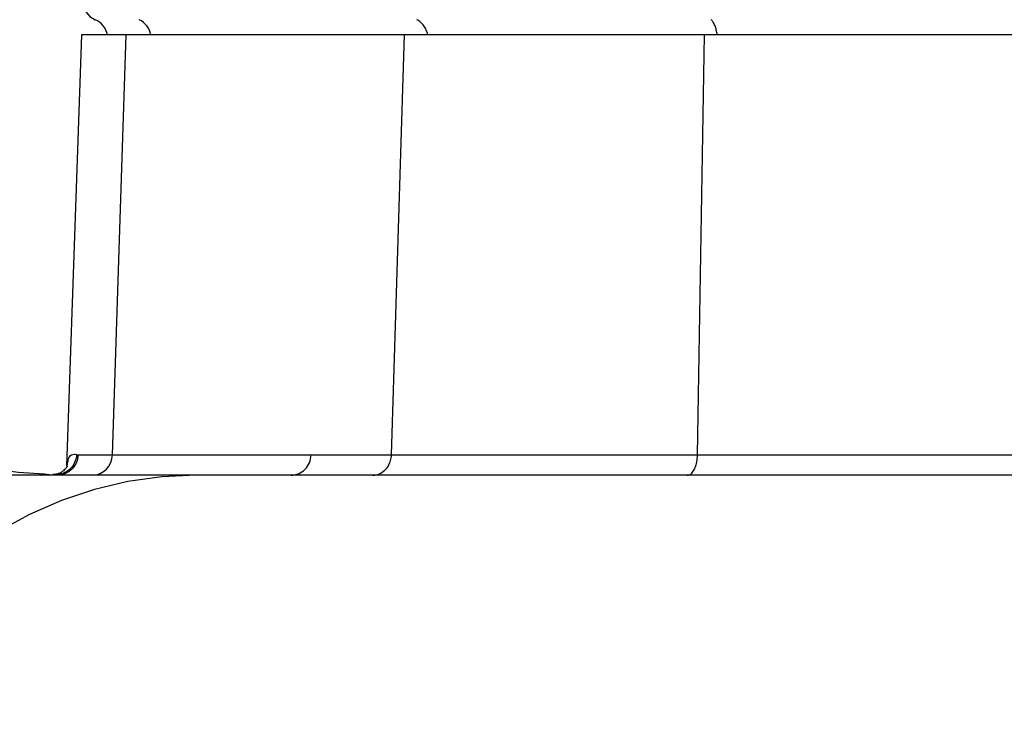
# Model space of a CAD drawing. Extents: x 328 to 4510, y 110 to 6446.
# Drawn here: x 2924 to 3040, y 2864 to 2949 of the extents above; entities that cross this region are included whole.
import ezdxf

# ---------------------------------------------------------------- set-up
doc = ezdxf.new("R2010")
doc.units = 0
doc.header["$LTSCALE"] = 22
doc.layers.get('0').update_dxf_attribs({"linetype": 'CONTINUOUS'})
doc.layers.add('AM_BOR', color=7, linetype='CONTINUOUS')
doc.styles.add('SLDTEXTSTYLE0', font='TXT', dxfattribs={"width": 0.605})
doc.dimstyles.new('SLDDIMSTYLE0', dxfattribs={"dimtxt": 44, "dimasz": 44, "dimexe": 0, "dimexo": 0.0625, "dimgap": 11, "dimtad": 1, "dimdec": 0, "dimrnd": 1e-09, "dimzin": 12, "dimtxsty": 'SLDTEXTSTYLE0', "dimsah": 1, "dimcen": 0.09, "dimazin": 3, "dimtfac": 1, "dimtdec": 0, "dimtofl": 0, "dimtmove": 0, "dimatfit": 3, "dimtolj": 1, "dimtzin": 12})

# ---------------------------------------------------------------- blocks, each defined once
blk = doc.blocks.new('_D_6')
at = {"layer": 'AM_BOR', "color": 7}
for p, q in [((2874.79, 4124.58), (2859.66, 4124.58)), ((2859.66, 4124.58), (2859.66, 4057.05)), ((2992.43, 4124.58), (3007.55, 4124.58)), ((3007.55, 4124.58), (3007.55, 4057.05)), ((2733.61, 2962.87), (2733.61, 4068.97)), ((3133.61, 3645.22), (3133.61, 4068.97)), ((2859.66, 4057.05), (2874.79, 4057.05)), ((3007.55, 4057.05), (2992.43, 4057.05)), ((2733.61, 4046.97), (3133.61, 4046.97))]:
    blk.add_line(p, q, dxfattribs=at)
for points in [[(2733.61, 4046.97), (2777.61, 4041.47), (2777.61, 4052.47)], [(3133.61, 4046.97), (3089.61, 4052.47), (3089.61, 4041.47)]]:
    blk.add_solid(points, dxfattribs=at)
at = {"layer": 'AM_BOR', "color": 7, "char_height": 44, "attachment_point": 1, "style": 'SLDTEXTSTYLE0'}
for s, insert in [('400', (2883.19, 4191.38)), ('15.7', (2874.79, 4113.77))]:
    blk.add_mtext(s, dxfattribs=dict(at, insert=insert))

msp = doc.modelspace()

# ---------------------------------------------------------------- linework, layer by layer
at = {"color": 7, "linetype": 'CONTINUOUS'}
for p, q in [((2931, 2946.87), (2929.22, 2895.97)), ((2936.28, 2946.87), (2931, 2946.87)), ((2934.64, 2897.28), (2936.28, 2946.87)), ((2969.11, 2946.87), (2936.28, 2946.87)), ((2967.57, 2897.28), (2969.11, 2946.87)), ((3004.51, 2946.87), (2969.11, 2946.87)), ((3003.67, 2897.28), (3004.51, 2946.87)), ((3101.52, 2946.87), (3004.51, 2946.87)), ((2930.42, 2897.33), (2930.58, 2897.28)), ((2929.29, 2895.95), (2929.33, 2896.17)), ((2934.64, 2897.28), (2958.08, 2897.28)), ((2958.08, 2897.28), (2967.57, 2897.28)), ((3003.67, 2897.28), (3100.96, 2897.28)), ((2952.28, 2894.87), (2944.51, 2894.87)), ((2965.33, 2894.87), (2961.15, 2894.87)), ((3046.52, 2894.87), (3002.47, 2894.87))]:
    msp.add_line(p, q, dxfattribs=at)
at = {"color": 7, "linetype": 'CONTINUOUS', "flags": 128}
msp.add_lwpolyline([(2944.51, 2894.87), (2940.47, 2894.68), (2936.46, 2894.12), (2932.51, 2893.19), (2928.63, 2891.89), (2924.85, 2890.24), (2921.2, 2888.25), (2917.7, 2885.92), (2914.38, 2883.28), (2911.25, 2880.33), (2908.33, 2877.11), (2905.65, 2873.62), (2903.22, 2869.9), (2901.06, 2865.97), (2899.17, 2861.84), (2897.58, 2857.56), (2896.29, 2853.14), (2895.32, 2848.61), (2894.66, 2844.01), (2894.32, 2839.37)], dxfattribs=at)
at = {"color": 7, "linetype": 'CONTINUOUS'}
for centre, radius, start, end in [((2933.61, 2950.95), 2.5, 180, 246.4218), ((2931.61, 2946.37), 2.5, 11.537, 66.4218), ((2936.74, 2946.42), 2.48, 10.3514, 64.5884), ((2932.21, 2897.3), 2.43, 271.5231, 359.5823)]:
    msp.add_arc(centre, radius, start, end, dxfattribs=at)
for points, knots in [([(2971.84, 2946.87), (2971.8, 2947.06), (2971.74, 2947.26), (2971.59, 2947.62), (2971.5, 2947.79), (2971.27, 2948.1), (2971.14, 2948.24), (2970.86, 2948.48), (2970.7, 2948.58), (2970.54, 2948.66)], [0, 0, 0, 0, 0.25, 0.25, 0.5, 0.5, 0.75, 0.75, 1, 1, 1, 1]), ([(3005.99, 2946.87), (3005.97, 2947.06), (3005.93, 2947.26), (3005.85, 2947.62), (3005.8, 2947.79), (3005.68, 2948.1), (3005.61, 2948.24), (3005.46, 2948.48), (3005.37, 2948.58), (3005.28, 2948.66)], [0, 0, 0, 0, 0.25, 0.25, 0.5, 0.5, 0.75, 0.75, 1, 1, 1, 1]), ([(2930.42, 2897.33), (2930.41, 2897.23), (2930.4, 2897.04), (2930.29, 2896.57), (2930.01, 2895.97), (2929.41, 2895.36), (2928.65, 2894.97), (2928.09, 2894.94), (2927.81, 2894.93)], [0, 0, 0, 0, 0.077789, 0.147915, 0.360937, 0.573958, 0.786979, 1, 1, 1, 1]), ([(2929.33, 2896.17), (2929.36, 2896.36), (2929.46, 2896.97), (2929.79, 2897.39), (2930.21, 2897.35), (2930.42, 2897.33)], [0, 0, 0, 0, 0.175766, 0.584222, 1, 1, 1, 1]), ([(2863.11, 2896.99), (2867, 2896.96), (2874.89, 2896.88), (2886.25, 2896.74), (2897.28, 2896.51), (2907.87, 2896.17), (2918.09, 2895.68), (2924.57, 2895.18), (2927.81, 2894.93)], [0, 0, 0, 0, 0.163333, 0.331414, 0.497718, 0.664993, 0.832683, 1, 1, 1, 1]), ([(2930.58, 2897.28), (2930.58, 2897.27), (2930.57, 2897.11), (2930.51, 2896.68), (2930.24, 2896.02), (2929.68, 2895.38), (2928.94, 2894.95), (2928.38, 2894.9), (2928.11, 2894.87)], [0, 0, 0, 0, 0.011811, 0.121956, 0.341529, 0.561039, 0.780519, 1, 1, 1, 1]), ([(2930.58, 2897.28), (2931.09, 2897.28), (2932.1, 2897.28), (2933.79, 2897.28), (2934.64, 2897.28)], [0, 0, 0, 0, 0.498284, 1, 1, 1, 1]), ([(2965.33, 2894.87), (2965.34, 2894.87), (2965.43, 2894.87), (2965.76, 2894.89), (2966.33, 2895.08), (2966.94, 2895.57), (2967.36, 2896.22), (2967.53, 2896.82), (2967.56, 2897.17), (2967.57, 2897.28)], [0, 0, 0, 0, 0.004521, 0.076083, 0.296941, 0.51477, 0.730386, 0.910578, 1, 1, 1, 1]), ([(2967.57, 2897.28), (2970.25, 2897.28), (2975.63, 2897.28), (2983.63, 2897.28), (2992.85, 2897.28), (2999.45, 2897.28), (3003.67, 2897.28)], [0, 0, 0, 0, 0.249775, 0.500474, 0.680349, 1, 1, 1, 1]), ([(3002.47, 2894.87), (3002.47, 2894.87), (3002.55, 2894.87), (3002.77, 2894.92), (3003.1, 2895.18), (3003.4, 2895.72), (3003.62, 2896.45), (3003.66, 2897), (3003.67, 2897.28)], [0, 0, 0, 0, 0.004524, 0.130941, 0.351172, 0.568424, 0.784185, 1, 1, 1, 1]), ([(2929.3, 2895.97), (2929.3, 2895.97), (2929.3, 2895.97), (2929.17, 2895.7), (2928.74, 2895.26), (2928.11, 2894.98), (2927.67, 2894.95), (2927.61, 2894.96), (2927.59, 2894.96)], [0, 0, 0, 0, 0.148435, 0.3292, 0.521894, 0.735594, 0.927922, 1, 1, 1, 1]), ([(2944.51, 2894.87), (2941.03, 2894.87), (2933.46, 2894.87), (2920.81, 2894.87), (2906.79, 2894.87), (2896.85, 2894.87), (2891.84, 2894.87)], [0, 0, 0, 0, 0.217481, 0.473577, 0.734461, 1, 1, 1, 1]), ([(2927.81, 2894.93), (2927.81, 2894.93), (2927.81, 2894.93), (2927.81, 2894.93), (2927.81, 2894.93), (2927.81, 2894.93)], [0, 0, 0, 0, 0.347312, 0.721844, 1, 1, 1, 1]), ([(2961.15, 2894.87), (2960.33, 2894.87), (2957.03, 2894.87), (2954.32, 2894.87), (2952.28, 2894.87)], [0, 0, 0, 0, 0.247685, 1, 1, 1, 1]), ([(3002.47, 2894.87), (2998.08, 2894.87), (2991.28, 2894.87), (2981.81, 2894.87), (2973.62, 2894.87), (2968.1, 2894.87), (2965.33, 2894.87)], [0, 0, 0, 0, 0.322575, 0.499533, 0.749289, 1, 1, 1, 1])]:
    msp.add_open_spline(points, degree=3, knots=knots, dxfattribs=at)
msp.add_open_spline([(2955.71, 2894.87), (2956.02, 2894.9), (2956.62, 2894.98), (2957.4, 2895.53), (2957.95, 2896.32), (2958.04, 2896.96), (2958.08, 2897.28)], degree=3, dxfattribs=at)

# ---------------------------------------------------------------- dimensions: what is measured, and where the dimension line sits
at = {"layer": 'AM_BOR', "color": 7}
dim = msp.add_linear_dim(base=(3133.61, 4046.97), p1=(2733.61, 2940.87), p2=(3133.61, 3623.22), dimstyle='SLDDIMSTYLE0', dxfattribs=at)
dim.commit()
dim.dimension.update_dxf_attribs({"geometry": '_D_6', "text_midpoint": (2933.61, 4046.97), "dimtype": 160})

doc.saveas('drawing.dxf')
